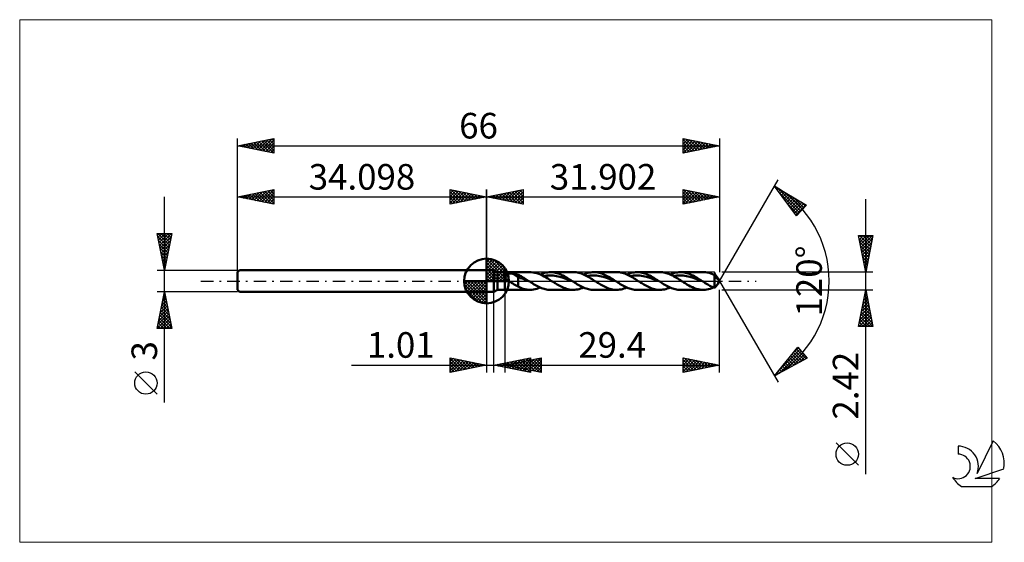
# Model space of a CAD drawing. Units: millimetres. Extents: x -64 to 71, y -36 to 36.
import ezdxf
from ezdxf.enums import TextEntityAlignment as Align

# ---------------------------------------------------------------- set-up
doc = ezdxf.new("R2010")
doc.units = ezdxf.units.MM
doc.header["$LTSCALE"] = 4.25
doc.linetypes.add('LONGDASH_DASH', pattern=[0.85, 0.4, -0.2, 0.05, -0.2])
for name, color, linetype in [('1', 4, 'CONTINUOUS'), ('2', 7, 'CONTINUOUS'), ('4', 2, 'LONGDASH_DASH'), ('CUT', 1, 'CONTINUOUS'), ('INFTOTAL', 9, 'CONTINUOUS'), ('NOCUT', 7, 'CONTINUOUS'), ('SK1', 4, 'CONTINUOUS'), ('SK2', 7, 'CONTINUOUS'), ('SK4', 2, 'LONGDASH_DASH'), ('SK6', 5, 'CONTINUOUS')]:
    doc.layers.add(name, color=color, linetype=linetype)
doc.styles.get("Standard").update_dxf_attribs({"font": 'Monospac821 BT'})

msp = doc.modelspace()

# ---------------------------------------------------------------- linework, layer by layer
at = {"color": 4, "linetype": 'Continuous'}
for p, q in [((0, 2.98), (0.08, 3.06)), ((0, 2.55), (0.47, 3.02)), ((0, 2.98), (2.98, 0)), ((0, 2.12), (0.83, 2.95)), ((0, 1.68), (1.15, 2.84)), ((0, 1.25), (1.45, 2.7)), ((0.38, 3.04), (3.04, 0.38)), ((0.93, 2.92), (2.92, 0.93)), ((0, 2.55), (2.55, 0)), ((0, 0.82), (1.72, 2.53)), ((0, 0.38), (1.96, 2.35)), ((0, 2.12), (2.12, 0)), ((0, 1.68), (1.68, 0)), ((0.05, 0), (2.19, 2.14)), ((0.48, 0), (2.39, 1.91)), ((0.92, 0), (2.57, 1.66)), ((1.35, 0), (2.73, 1.38)), ((1.82, 2.46), (2.46, 1.82)), ((-3.06, -0.08), (-2.98, 0)), ((-3.02, -0.47), (-2.55, 0)), ((-2.95, -0.83), (-2.12, 0)), ((-2.84, -1.15), (-1.68, 0)), ((-2.7, -1.45), (-1.25, 0)), ((-2.65, 0), (0, -2.65)), ((-2.53, -1.72), (-0.82, 0)), ((-2.35, -1.96), (-0.38, 0)), ((-2.21, 0), (0, -2.21)), ((-1.78, 0), (0, -1.78)), ((-1.35, 0), (0, -1.35)), ((-0.92, 0), (0, -0.92)), ((-0.48, 0), (0, -0.48)), ((-0.05, 0), (0, -0.05)), ((0, 1.25), (1.25, 0)), ((0, 0.82), (0.82, 0)), ((0, 0.38), (0.38, 0)), ((1.78, 0), (2.86, 1.08)), ((2.21, 0), (2.97, 0.75)), ((2.65, 0), (3.04, 0.39)), ((-3.06, -0.02), (-0.02, -3.06)), ((-3.02, -0.49), (-0.49, -3.02)), ((-2.86, -1.08), (-1.08, -2.86)), ((-2.14, -2.19), (0, -0.05)), ((-1.91, -2.39), (0, -0.48)), ((-1.66, -2.57), (0, -0.92)), ((-1.38, -2.73), (0, -1.35)), ((-1.08, -2.86), (0, -1.78)), ((-0.75, -2.97), (0, -2.21)), ((-0.39, -3.04), (0, -2.65))]:
    msp.add_line(p, q, dxfattribs=at)
at = {"layer": '1', "color": 4, "linetype": 'CONTINUOUS', "lineweight": 50}
for p, q in [((0, 0), (0, 3.06)), ((0, 1.5), (1, 1.5)), ((0, -1.5), (0, 1.5)), ((1.5, 1.21), (1, 1.5)), ((1, -1.5), (1, 1.5)), ((0, 0), (-3.06, 0)), ((0, 0), (3.06, 0)), ((0, -3.06), (0, 0)), ((1.5, 1.21), (2.5, 1.21)), ((1.5, -1.21), (1.5, 1.21)), ((2.34, 0.76), (2.35, 0.77)), ((2.34, 0.74), (2.34, 0.76)), ((2.34, 0.72), (2.34, 0.74)), ((2.34, 0.7), (2.34, 0.72)), ((2.34, 0.68), (2.34, 0.7)), ((2.34, 0.66), (2.34, 0.68)), ((2.35, 0.64), (2.34, 0.66)), ((2.35, 0.77), (2.36, 0.79)), ((2.35, 0.63), (2.35, 0.64)), ((2.36, 0.61), (2.35, 0.63)), ((2.36, 0.79), (2.37, 0.81)), ((2.37, 0.59), (2.36, 0.61)), ((2.37, 0.81), (2.38, 0.82)), ((2.38, 0.57), (2.37, 0.59)), ((2.38, 0.82), (2.39, 0.84)), ((2.39, 0.55), (2.38, 0.57)), ((2.39, 0.84), (2.4, 0.85)), ((2.4, 0.53), (2.39, 0.55)), ((2.4, 0.85), (2.42, 0.86)), ((2.41, 0.51), (2.4, 0.53)), ((2.43, 0.5), (2.41, 0.51)), ((2.42, 0.86), (2.43, 0.88)), ((2.43, 0.88), (2.45, 0.89)), ((2.44, 0.48), (2.43, 0.5)), ((2.46, 0.46), (2.44, 0.48)), ((2.45, 0.89), (2.47, 0.9)), ((2.47, 0.44), (2.46, 0.46)), ((2.47, 0.9), (2.48, 0.91)), ((2.49, 0.43), (2.47, 0.44)), ((2.48, 0.91), (2.5, 0.92)), ((2.5, 0.41), (2.49, 0.43)), ((2.5, 1.21), (5.95, 1.21)), ((2.5, -1.21), (2.5, 1.21)), ((2.5, 0.92), (2.54, 0.93)), ((2.57, 0.35), (2.5, 0.41)), ((2.54, 0.93), (2.58, 0.95)), ((2.64, 0.28), (2.57, 0.35)), ((2.58, 0.95), (2.63, 0.97)), ((2.63, 0.97), (2.68, 0.98)), ((2.72, 0.22), (2.64, 0.28)), ((2.68, 0.98), (2.73, 0.99)), ((2.8, 0.17), (2.72, 0.22)), ((2.73, 0.99), (2.78, 1)), ((2.78, 1), (2.84, 1.01)), ((2.88, 0.11), (2.8, 0.17)), ((2.84, 1.01), (2.9, 1.01)), ((2.96, 0.05), (2.88, 0.11)), ((2.9, 1.01), (2.97, 1.02)), ((3.05, 0), (2.96, 0.05)), ((2.97, 1.02), (3.03, 1.02)), ((3.03, 1.02), (3.1, 1.03)), ((3.23, -0.12), (3.05, 0)), ((3.1, 1.03), (3.17, 1.03)), ((3.25, 1.03), (3.17, 1.03)), ((3.32, 1.02), (3.25, 1.03)), ((3.39, 1.02), (3.32, 1.02)), ((3.46, 1.01), (3.39, 1.02)), ((3.53, 1.01), (3.46, 1.01)), ((3.6, 1), (3.53, 1.01)), ((3.67, 0.98), (3.6, 1)), ((4.33, 0.57), (3.67, 0.98)), ((3.76, 0.97), (3.67, 0.98)), ((3.86, 0.95), (3.76, 0.97)), ((3.95, 0.93), (3.86, 0.95)), ((4.05, 0.91), (3.95, 0.93)), ((4.14, 0.89), (4.05, 0.91)), ((4.24, 0.86), (4.14, 0.89)), ((4.33, 0.84), (4.24, 0.86)), ((4.47, 0.78), (4.33, 0.84)), ((4.33, -0.77), (4.33, 0.84)), ((4.6, 0.4), (4.33, 0.57)), ((4.6, 0.71), (4.47, 0.78)), ((4.73, 0.64), (4.6, 0.71)), ((4.86, 0.33), (4.6, 0.4)), ((4.86, 0.57), (4.73, 0.64)), ((4.99, 0.49), (4.86, 0.57)), ((5.13, 0.24), (4.86, 0.33)), ((5.12, 0.42), (4.99, 0.49)), ((5.26, 0.33), (5.12, 0.42)), ((5.39, 0.13), (5.13, 0.24)), ((5.39, 0.25), (5.26, 0.33)), ((5.52, 0.17), (5.39, 0.25)), ((5.65, 0.02), (5.39, 0.13)), ((5.65, 0.08), (5.52, 0.17)), ((5.79, 0), (5.65, 0.08)), ((5.92, -0.09), (5.65, 0.02)), ((5.81, -0.01), (5.79, 0)), ((6.13, 1.2), (5.87, 1.21)), ((6.38, 1.18), (6.13, 1.2)), ((6.63, 1.13), (6.38, 1.18)), ((6.89, 1.06), (6.63, 1.13)), ((7.14, 0.98), (6.89, 1.06)), ((7.39, 0.87), (7.14, 0.98)), ((7.35, 0.89), (7.55, 0.97)), ((7.65, 0.75), (7.39, 0.87)), ((7.55, 0.97), (7.75, 1.04)), ((7.9, 0.62), (7.65, 0.75)), ((7.75, 1.04), (7.95, 1.1)), ((7.78, 0.68), (8.24, 0.74)), ((8.15, 0.47), (7.9, 0.62)), ((7.95, 1.1), (8.15, 1.15)), ((8.15, 1.15), (8.35, 1.18)), ((8.41, 0.32), (8.15, 0.47)), ((8.24, 0.74), (8.69, 0.76)), ((8.35, 1.18), (8.55, 1.2)), ((8.66, 0.16), (8.41, 0.32)), ((8.55, 1.2), (8.75, 1.21)), ((8.91, 0), (8.66, 0.16)), ((9.14, 0.74), (8.69, 0.76)), ((8.93, 1.2), (8.75, 1.21)), ((8.75, 1.21), (11.88, 1.21)), ((9.03, -0.08), (8.91, 0)), ((9.1, 1.19), (8.93, 1.2)), ((9.27, 1.16), (9.1, 1.19)), ((9.59, 0.67), (9.14, 0.74)), ((9.45, 1.13), (9.27, 1.16)), ((9.62, 1.08), (9.45, 1.13)), ((10.04, 0.57), (9.59, 0.67)), ((9.8, 1.03), (9.62, 1.08)), ((9.97, 0.97), (9.8, 1.03)), ((10.15, 0.89), (9.97, 0.97)), ((10.5, 0.43), (10.04, 0.57)), ((10.32, 0.82), (10.15, 0.89)), ((10.49, 0.73), (10.32, 0.82)), ((10.67, 0.64), (10.49, 0.73)), ((10.95, 0.27), (10.5, 0.43)), ((10.84, 0.54), (10.67, 0.64)), ((11.02, 0.44), (10.84, 0.54)), ((11.4, 0.1), (10.95, 0.27)), ((11.19, 0.33), (11.02, 0.44)), ((11.37, 0.22), (11.19, 0.33)), ((11.54, 0.11), (11.37, 0.22)), ((11.85, -0.09), (11.4, 0.1)), ((11.72, 0), (11.54, 0.11)), ((11.74, -0.01), (11.72, 0)), ((12.06, 1.2), (11.88, 1.21)), ((12.25, 1.19), (12.06, 1.2)), ((12.43, 1.16), (12.25, 1.19)), ((12.62, 1.12), (12.43, 1.16)), ((12.8, 1.07), (12.62, 1.12)), ((12.99, 1.01), (12.8, 1.07)), ((13.17, 0.94), (12.99, 1.01)), ((13.36, 0.86), (13.17, 0.94)), ((13.28, 0.89), (13.48, 0.97)), ((13.54, 0.77), (13.36, 0.86)), ((13.48, 0.97), (13.68, 1.04)), ((13.73, 0.67), (13.54, 0.77)), ((13.68, 1.04), (13.88, 1.1)), ((13.72, 0.68), (14.17, 0.74)), ((13.91, 0.57), (13.73, 0.67)), ((13.88, 1.1), (14.08, 1.15)), ((14.1, 0.46), (13.91, 0.57)), ((14.08, 1.15), (14.28, 1.18)), ((14.28, 0.35), (14.1, 0.46)), ((14.17, 0.74), (14.62, 0.76)), ((14.28, 1.18), (14.48, 1.2)), ((14.47, 0.24), (14.28, 0.35)), ((14.66, 0.12), (14.47, 0.24)), ((14.48, 1.2), (14.68, 1.21)), ((15.07, 0.74), (14.62, 0.76)), ((14.84, 0), (14.66, 0.12)), ((14.87, 1.2), (14.68, 1.21)), ((14.68, 1.21), (17.81, 1.21)), ((14.96, -0.08), (14.84, 0)), ((15.05, 1.19), (14.87, 1.2)), ((15.24, 1.16), (15.05, 1.19)), ((15.52, 0.67), (15.07, 0.74)), ((15.42, 1.12), (15.24, 1.16)), ((15.61, 1.07), (15.42, 1.12)), ((15.97, 0.57), (15.52, 0.67)), ((15.79, 1.01), (15.61, 1.07)), ((15.98, 0.94), (15.79, 1.01)), ((16.43, 0.43), (15.97, 0.57)), ((16.16, 0.86), (15.98, 0.94)), ((16.35, 0.77), (16.16, 0.86)), ((16.53, 0.67), (16.35, 0.77)), ((16.88, 0.27), (16.43, 0.43)), ((16.72, 0.57), (16.53, 0.67)), ((16.9, 0.46), (16.72, 0.57)), ((17.33, 0.1), (16.88, 0.27)), ((17.09, 0.35), (16.9, 0.46)), ((17.28, 0.24), (17.09, 0.35)), ((17.46, 0.12), (17.28, 0.24)), ((17.78, -0.09), (17.33, 0.1)), ((17.65, 0), (17.46, 0.12)), ((17.67, -0.01), (17.65, 0)), ((17.99, 1.2), (17.81, 1.21)), ((18.18, 1.19), (17.99, 1.2)), ((18.36, 1.16), (18.18, 1.19)), ((18.55, 1.12), (18.36, 1.16)), ((18.73, 1.07), (18.55, 1.12)), ((18.92, 1.01), (18.73, 1.07)), ((19.1, 0.94), (18.92, 1.01)), ((19.29, 0.86), (19.1, 0.94)), ((19.21, 0.89), (19.41, 0.97)), ((19.47, 0.77), (19.29, 0.86)), ((19.41, 0.97), (19.61, 1.04)), ((19.66, 0.67), (19.47, 0.77)), ((19.61, 1.04), (19.81, 1.1)), ((19.65, 0.68), (20.1, 0.74)), ((19.84, 0.57), (19.66, 0.67)), ((19.81, 1.1), (20.01, 1.15)), ((20.03, 0.46), (19.84, 0.57)), ((20.01, 1.15), (20.21, 1.18)), ((20.22, 0.35), (20.03, 0.46)), ((20.1, 0.74), (20.55, 0.76)), ((20.21, 1.18), (20.41, 1.2)), ((20.4, 0.24), (20.22, 0.35)), ((20.59, 0.12), (20.4, 0.24)), ((20.41, 1.2), (20.61, 1.21)), ((21, 0.74), (20.55, 0.76)), ((20.77, 0), (20.59, 0.12)), ((20.79, 1.2), (20.61, 1.21)), ((20.61, 1.21), (23.74, 1.21)), ((20.9, -0.08), (20.77, 0)), ((20.96, 1.19), (20.79, 1.2)), ((21.13, 1.16), (20.96, 1.19)), ((21.45, 0.67), (21, 0.74)), ((21.31, 1.13), (21.13, 1.16)), ((21.48, 1.08), (21.31, 1.13)), ((21.9, 0.57), (21.45, 0.67)), ((21.66, 1.03), (21.48, 1.08)), ((21.83, 0.97), (21.66, 1.03)), ((22.01, 0.89), (21.83, 0.97)), ((22.36, 0.43), (21.9, 0.57)), ((22.18, 0.81), (22.01, 0.89)), ((22.36, 0.73), (22.18, 0.81)), ((22.53, 0.64), (22.36, 0.73)), ((22.81, 0.27), (22.36, 0.43)), ((22.7, 0.54), (22.53, 0.64)), ((22.88, 0.44), (22.7, 0.54)), ((23.26, 0.1), (22.81, 0.27)), ((23.05, 0.33), (22.88, 0.44)), ((23.23, 0.22), (23.05, 0.33)), ((23.4, 0.11), (23.23, 0.22)), ((23.71, -0.09), (23.26, 0.1)), ((23.58, 0), (23.4, 0.11)), ((23.6, -0.01), (23.58, 0)), ((23.91, 1.2), (23.74, 1.21)), ((24.09, 1.19), (23.91, 1.2)), ((24.26, 1.16), (24.09, 1.19)), ((24.44, 1.13), (24.26, 1.16)), ((24.61, 1.08), (24.44, 1.13)), ((24.79, 1.03), (24.61, 1.08)), ((24.96, 0.96), (24.79, 1.03)), ((25.14, 0.89), (24.96, 0.96)), ((25.14, 0.89), (25.34, 0.97)), ((25.31, 0.81), (25.14, 0.89)), ((25.49, 0.73), (25.31, 0.81)), ((25.34, 0.97), (25.54, 1.04)), ((25.66, 0.63), (25.49, 0.73)), ((25.54, 1.04), (25.74, 1.1)), ((25.58, 0.68), (26.03, 0.74)), ((25.84, 0.53), (25.66, 0.63)), ((25.74, 1.1), (25.94, 1.15)), ((26.01, 0.43), (25.84, 0.53)), ((25.94, 1.15), (26.14, 1.18)), ((26.18, 0.33), (26.01, 0.43)), ((26.03, 0.74), (26.48, 0.76)), ((26.14, 1.18), (26.34, 1.2)), ((26.36, 0.22), (26.18, 0.33)), ((26.34, 1.2), (26.54, 1.21)), ((26.53, 0.11), (26.36, 0.22)), ((26.93, 0.74), (26.48, 0.76)), ((26.7, 0), (26.53, 0.11)), ((26.72, 1.2), (26.54, 1.21)), ((26.54, 1.21), (29.67, 1.21)), ((26.83, -0.08), (26.7, 0)), ((26.89, 1.19), (26.72, 1.2)), ((27.06, 1.16), (26.89, 1.19)), ((27.38, 0.67), (26.93, 0.74)), ((27.24, 1.13), (27.06, 1.16)), ((27.41, 1.08), (27.24, 1.13)), ((27.83, 0.57), (27.38, 0.67)), ((27.59, 1.03), (27.41, 1.08)), ((27.76, 0.97), (27.59, 1.03)), ((27.94, 0.89), (27.76, 0.97)), ((28.29, 0.43), (27.83, 0.57)), ((28.11, 0.82), (27.94, 0.89)), ((28.29, 0.73), (28.11, 0.82)), ((28.46, 0.64), (28.29, 0.73)), ((28.74, 0.27), (28.29, 0.43)), ((28.63, 0.54), (28.46, 0.64)), ((28.81, 0.44), (28.63, 0.54)), ((29.19, 0.1), (28.74, 0.27)), ((28.98, 0.33), (28.81, 0.44)), ((29.16, 0.22), (28.98, 0.33)), ((29.33, 0.11), (29.16, 0.22)), ((29.64, -0.09), (29.19, 0.1)), ((29.51, 0), (29.33, 0.11)), ((29.53, -0.01), (29.51, 0)), ((29.96, 1.2), (29.71, 1.21)), ((30.21, 1.16), (29.96, 1.2)), ((30.46, 1.11), (30.21, 1.16)), ((30.7, 1.03), (30.46, 1.11)), ((30.95, 0.94), (30.7, 1.03)), ((31.2, 0.83), (30.95, 0.94)), ((31.07, 0.89), (31.09, 0.9)), ((31.09, 0.9), (31.11, 0.91)), ((31.11, 0.91), (31.14, 0.92)), ((31.14, 0.92), (31.16, 0.93)), ((31.16, 0.93), (31.18, 0.94)), ((31.18, 0.94), (31.2, 0.95)), ((31.24, 0.91), (31.2, 0.95)), ((31.22, 0.79), (31.2, 0.83)), ((31.2, -0.95), (31.2, 0.83)), ((31.25, 0.74), (31.22, 0.79)), ((31.28, 0.88), (31.24, 0.91)), ((31.27, 0.7), (31.25, 0.74)), ((31.29, 0.66), (31.27, 0.7)), ((31.31, 0.84), (31.28, 0.88)), ((31.31, 0.62), (31.29, 0.66)), ((31.3, 0.64), (31.33, 0.64)), ((31.35, 0.8), (31.31, 0.84)), ((31.34, 0.58), (31.31, 0.62)), ((31.33, 0.64), (31.35, 0.65)), ((31.36, 0.54), (31.34, 0.58)), ((31.39, 0.76), (31.35, 0.8)), ((31.35, 0.65), (31.38, 0.66)), ((31.38, 0.5), (31.36, 0.54)), ((31.38, 0.66), (31.41, 0.66)), ((31.41, 0.47), (31.38, 0.5)), ((31.42, 0.72), (31.39, 0.76)), ((31.41, 0.66), (31.43, 0.67)), ((31.43, 0.44), (31.41, 0.47)), ((31.46, 0.67), (31.42, 0.72)), ((31.43, 0.67), (31.46, 0.67)), ((31.46, 0.41), (31.43, 0.44)), ((31.5, 0.62), (31.46, 0.67)), ((31.48, 0.38), (31.46, 0.41)), ((31.5, 0.36), (31.48, 0.38)), ((31.54, 0.58), (31.5, 0.62)), ((31.53, 0.34), (31.5, 0.36)), ((31.55, 0.32), (31.53, 0.34)), ((31.57, 0.54), (31.54, 0.58)), ((31.58, 0.31), (31.55, 0.32)), ((31.6, 0.5), (31.57, 0.54)), ((31.6, 0.3), (31.58, 0.31)), ((31.63, 0.46), (31.6, 0.5)), ((31.62, 0.3), (31.6, 0.3)), ((31.64, 0.29), (31.62, 0.3)), ((31.65, 0.43), (31.63, 0.46)), ((31.64, 0.29), (31.65, 0.29)), ((31.67, 0.4), (31.65, 0.43)), ((31.65, 0.29), (31.67, 0.3)), ((31.68, 0.38), (31.67, 0.4)), ((31.9, 0), (31.67, 0.4)), ((31.67, 0.3), (31.68, 0.31)), ((31.67, -0.4), (31.9, 0)), ((31.69, 0.37), (31.68, 0.38)), ((31.68, 0.31), (31.69, 0.32)), ((31.69, 0.35), (31.69, 0.37)), ((31.69, 0.34), (31.69, 0.35)), ((31.69, 0.33), (31.69, 0.34)), ((31.69, 0.32), (31.69, 0.33)), ((1, -1.5), (1.5, -1.21)), ((1.5, -1.21), (2.5, -1.21)), ((5.95, -1.21), (2.5, -1.21)), ((3.42, -0.24), (3.23, -0.12)), ((3.61, -0.35), (3.42, -0.24)), ((3.79, -0.47), (3.61, -0.35)), ((3.97, -0.58), (3.79, -0.47)), ((4.15, -0.68), (3.97, -0.58)), ((4.33, -0.77), (4.15, -0.68)), ((4.8, -1), (4.33, -0.77)), ((5.03, -1.07), (4.8, -1)), ((5.26, -1.13), (5.03, -1.07)), ((5.5, -1.18), (5.26, -1.13)), ((5.74, -1.2), (5.5, -1.18)), ((5.98, -1.21), (5.74, -1.2)), ((5.83, -0.03), (5.81, -0.01)), ((5.85, -0.04), (5.83, -0.03)), ((5.87, -0.06), (5.85, -0.04)), ((5.9, -0.07), (5.87, -0.06)), ((5.92, -0.09), (5.9, -0.07)), ((6.1, -0.2), (5.92, -0.09)), ((5.98, -1.21), (6.21, -1.2)), ((6.27, -0.31), (6.1, -0.2)), ((6.21, -1.2), (6.44, -1.17)), ((6.45, -0.42), (6.27, -0.31)), ((6.44, -1.17), (6.66, -1.12)), ((6.63, -0.52), (6.45, -0.42)), ((6.8, -0.62), (6.63, -0.52)), ((6.66, -1.12), (6.89, -1.06)), ((6.98, -0.72), (6.8, -0.62)), ((6.89, -1.06), (7.12, -0.98)), ((7.16, -0.8), (6.98, -0.72)), ((7.12, -0.98), (7.35, -0.89)), ((7.34, -0.89), (7.16, -0.8)), ((7.51, -0.96), (7.34, -0.89)), ((7.69, -1.02), (7.51, -0.96)), ((7.87, -1.08), (7.69, -1.02)), ((8.04, -1.13), (7.87, -1.08)), ((8.22, -1.16), (8.04, -1.13)), ((8.4, -1.19), (8.22, -1.16)), ((8.57, -1.2), (8.4, -1.19)), ((8.75, -1.21), (8.57, -1.2)), ((11.88, -1.21), (8.75, -1.21)), ((9.16, -0.16), (9.03, -0.08)), ((9.28, -0.23), (9.16, -0.16)), ((9.4, -0.31), (9.28, -0.23)), ((9.53, -0.39), (9.4, -0.31)), ((9.65, -0.46), (9.53, -0.39)), ((9.83, -0.57), (9.65, -0.46)), ((10.02, -0.67), (9.83, -0.57)), ((10.2, -0.77), (10.02, -0.67)), ((10.39, -0.85), (10.2, -0.77)), ((10.58, -0.93), (10.39, -0.85)), ((10.76, -1), (10.58, -0.93)), ((10.94, -1.07), (10.76, -1)), ((11.13, -1.12), (10.94, -1.07)), ((11.32, -1.16), (11.13, -1.12)), ((11.5, -1.19), (11.32, -1.16)), ((11.69, -1.2), (11.5, -1.19)), ((11.88, -1.21), (11.69, -1.2)), ((11.76, -0.03), (11.74, -0.01)), ((11.78, -0.04), (11.76, -0.03)), ((11.81, -0.06), (11.78, -0.04)), ((11.83, -0.07), (11.81, -0.06)), ((11.85, -0.09), (11.83, -0.07)), ((12.03, -0.2), (11.85, -0.09)), ((11.88, -1.21), (12.08, -1.2)), ((12.21, -0.31), (12.03, -0.2)), ((12.08, -1.2), (12.28, -1.18)), ((12.38, -0.42), (12.21, -0.31)), ((12.28, -1.18), (12.48, -1.15)), ((12.56, -0.52), (12.38, -0.42)), ((12.48, -1.15), (12.68, -1.1)), ((12.74, -0.62), (12.56, -0.52)), ((12.68, -1.1), (12.88, -1.04)), ((12.91, -0.72), (12.74, -0.62)), ((12.88, -1.04), (13.08, -0.97)), ((13.09, -0.8), (12.91, -0.72)), ((13.08, -0.97), (13.28, -0.89)), ((13.27, -0.89), (13.09, -0.8)), ((13.44, -0.96), (13.27, -0.89)), ((13.62, -1.02), (13.44, -0.96)), ((13.8, -1.08), (13.62, -1.02)), ((13.97, -1.13), (13.8, -1.08)), ((14.15, -1.16), (13.97, -1.13)), ((14.33, -1.19), (14.15, -1.16)), ((14.5, -1.2), (14.33, -1.19)), ((14.68, -1.21), (14.5, -1.2)), ((17.81, -1.21), (14.68, -1.21)), ((15.09, -0.16), (14.96, -0.08)), ((15.21, -0.24), (15.09, -0.16)), ((15.33, -0.31), (15.21, -0.24)), ((15.46, -0.39), (15.33, -0.31)), ((15.58, -0.46), (15.46, -0.39)), ((15.77, -0.57), (15.58, -0.46)), ((15.95, -0.67), (15.77, -0.57)), ((16.14, -0.77), (15.95, -0.67)), ((16.32, -0.85), (16.14, -0.77)), ((16.51, -0.93), (16.32, -0.85)), ((16.69, -1.01), (16.51, -0.93)), ((16.88, -1.07), (16.69, -1.01)), ((17.07, -1.12), (16.88, -1.07)), ((17.25, -1.16), (17.07, -1.12)), ((17.44, -1.19), (17.25, -1.16)), ((17.62, -1.2), (17.44, -1.19)), ((17.81, -1.21), (17.62, -1.2)), ((17.69, -0.03), (17.67, -0.01)), ((17.71, -0.04), (17.69, -0.03)), ((17.74, -0.06), (17.71, -0.04)), ((17.76, -0.07), (17.74, -0.06)), ((17.78, -0.09), (17.76, -0.07)), ((17.96, -0.2), (17.78, -0.09)), ((17.81, -1.21), (18.01, -1.2)), ((18.14, -0.31), (17.96, -0.2)), ((18.01, -1.2), (18.21, -1.18)), ((18.31, -0.42), (18.14, -0.31)), ((18.21, -1.18), (18.41, -1.15)), ((18.49, -0.52), (18.31, -0.42)), ((18.41, -1.15), (18.61, -1.1)), ((18.67, -0.62), (18.49, -0.52)), ((18.61, -1.1), (18.81, -1.04)), ((18.84, -0.72), (18.67, -0.62)), ((18.81, -1.04), (19.01, -0.97)), ((19.02, -0.8), (18.84, -0.72)), ((19.01, -0.97), (19.21, -0.89)), ((19.2, -0.89), (19.02, -0.8)), ((19.37, -0.96), (19.2, -0.89)), ((19.55, -1.02), (19.37, -0.96)), ((19.73, -1.08), (19.55, -1.02)), ((19.9, -1.13), (19.73, -1.08)), ((20.08, -1.16), (19.9, -1.13)), ((20.26, -1.19), (20.08, -1.16)), ((20.43, -1.2), (20.26, -1.19)), ((20.61, -1.21), (20.43, -1.2)), ((23.74, -1.21), (20.61, -1.21)), ((21.02, -0.16), (20.9, -0.08)), ((21.14, -0.24), (21.02, -0.16)), ((21.26, -0.31), (21.14, -0.24)), ((21.39, -0.39), (21.26, -0.31)), ((21.51, -0.46), (21.39, -0.39)), ((21.7, -0.57), (21.51, -0.46)), ((21.88, -0.67), (21.7, -0.57)), ((22.07, -0.77), (21.88, -0.67)), ((22.25, -0.85), (22.07, -0.77)), ((22.44, -0.93), (22.25, -0.85)), ((22.62, -1.01), (22.44, -0.93)), ((22.81, -1.07), (22.62, -1.01)), ((22.99, -1.12), (22.81, -1.07)), ((23.18, -1.16), (22.99, -1.12)), ((23.36, -1.19), (23.18, -1.16)), ((23.55, -1.2), (23.36, -1.19)), ((23.74, -1.21), (23.55, -1.2)), ((23.62, -0.03), (23.6, -0.01)), ((23.64, -0.04), (23.62, -0.03)), ((23.67, -0.06), (23.64, -0.04)), ((23.69, -0.07), (23.67, -0.06)), ((23.71, -0.09), (23.69, -0.07)), ((23.89, -0.2), (23.71, -0.09)), ((23.74, -1.21), (23.94, -1.2)), ((24.06, -0.31), (23.89, -0.2)), ((23.94, -1.2), (24.14, -1.18)), ((24.24, -0.42), (24.06, -0.31)), ((24.14, -1.18), (24.34, -1.15)), ((24.42, -0.52), (24.24, -0.42)), ((24.34, -1.15), (24.54, -1.1)), ((24.6, -0.62), (24.42, -0.52)), ((24.54, -1.1), (24.74, -1.04)), ((24.77, -0.72), (24.6, -0.62)), ((24.74, -1.04), (24.94, -0.97)), ((24.95, -0.8), (24.77, -0.72)), ((24.94, -0.97), (25.14, -0.89)), ((25.13, -0.89), (24.95, -0.8)), ((25.3, -0.96), (25.13, -0.89)), ((25.48, -1.02), (25.3, -0.96)), ((25.66, -1.08), (25.48, -1.02)), ((25.83, -1.13), (25.66, -1.08)), ((26.01, -1.16), (25.83, -1.13)), ((26.19, -1.19), (26.01, -1.16)), ((26.37, -1.2), (26.19, -1.19)), ((26.54, -1.21), (26.37, -1.2)), ((29.67, -1.21), (26.54, -1.21)), ((26.95, -0.16), (26.83, -0.08)), ((27.07, -0.24), (26.95, -0.16)), ((27.19, -0.31), (27.07, -0.24)), ((27.32, -0.39), (27.19, -0.31)), ((27.44, -0.46), (27.32, -0.39)), ((27.69, -0.61), (27.44, -0.46)), ((27.94, -0.74), (27.69, -0.61)), ((28.19, -0.86), (27.94, -0.74)), ((28.44, -0.97), (28.19, -0.86)), ((28.7, -1.05), (28.44, -0.97)), ((28.95, -1.12), (28.7, -1.05)), ((29.2, -1.17), (28.95, -1.12)), ((29.46, -1.2), (29.2, -1.17)), ((29.71, -1.21), (29.46, -1.2)), ((29.55, -0.03), (29.53, -0.01)), ((29.57, -0.04), (29.55, -0.03)), ((29.6, -0.06), (29.57, -0.04)), ((29.62, -0.07), (29.6, -0.06)), ((29.64, -0.09), (29.62, -0.07)), ((29.8, -0.18), (29.64, -0.09)), ((29.71, -1.21), (29.93, -1.2)), ((29.95, -0.28), (29.8, -0.18)), ((29.93, -1.2), (30.16, -1.17)), ((30.11, -0.38), (29.95, -0.28)), ((30.27, -0.47), (30.11, -0.38)), ((30.16, -1.17), (30.39, -1.12)), ((30.42, -0.56), (30.27, -0.47)), ((30.39, -1.12), (30.62, -1.06)), ((30.58, -0.65), (30.42, -0.56)), ((30.73, -0.73), (30.58, -0.65)), ((30.62, -1.06), (30.84, -0.98)), ((30.89, -0.81), (30.73, -0.73)), ((30.84, -0.98), (31.07, -0.89)), ((31.05, -0.88), (30.89, -0.81)), ((31.2, -0.95), (31.05, -0.88)), ((31.2, -0.95), (31.24, -0.91)), ((31.24, -0.91), (31.28, -0.88)), ((31.28, -0.88), (31.31, -0.84)), ((31.31, -0.84), (31.35, -0.8)), ((31.35, -0.8), (31.39, -0.76)), ((31.39, -0.76), (31.42, -0.72)), ((31.42, -0.72), (31.46, -0.67)), ((31.46, -0.67), (31.5, -0.62)), ((31.5, -0.62), (31.54, -0.58)), ((31.54, -0.58), (31.57, -0.54)), ((31.57, -0.54), (31.6, -0.5)), ((31.6, -0.5), (31.63, -0.46)), ((31.63, -0.46), (31.65, -0.43)), ((31.65, -0.43), (31.67, -0.4)), ((0, -1.5), (1, -1.5))]:
    msp.add_line(p, q, dxfattribs=at)
for start, end in [(90, 180), (0, 90), (180, 270), (270, 0)]:
    msp.add_arc((0, 0), 3.06, start, end, dxfattribs=at)
at = {"layer": '2', "color": 7, "linetype": 'CONTINUOUS', "lineweight": 25}
for p, q in [((31.9, 0), (39.9, 13.86)), ((0, 0), (0, 12.5)), ((0, 11.5), (5, 12.5)), ((2.16, 11.07), (3.24, 12.15)), ((2.51, 11), (3.77, 12.25)), ((2.87, 10.93), (4.3, 12.36)), ((3.22, 10.86), (4.83, 12.47)), ((3.5, 12.2), (5, 10.7)), ((3.57, 10.79), (5, 12.21)), ((3.85, 12.27), (5, 11.12)), ((4.21, 12.34), (5, 11.55)), ((4.56, 12.41), (5, 11.97)), ((4.91, 12.48), (5, 12.39)), ((5, 12.5), (5, 10.5)), ((26.9, 10.5), (26.9, 12.5)), ((26.9, 12.5), (31.9, 11.5)), ((26.9, 12.42), (26.97, 12.49)), ((26.9, 11.99), (27.32, 12.42)), ((26.9, 11.57), (27.68, 12.35)), ((26.9, 11.15), (28.03, 12.27)), ((26.9, 10.72), (28.38, 12.2)), ((26.97, 12.49), (28.61, 10.84)), ((27.15, 10.55), (28.74, 12.13)), ((27.5, 12.38), (28.97, 10.91)), ((28.03, 12.27), (29.32, 10.98)), ((28.56, 12.17), (29.67, 11.05)), ((31.9, 12.5), (31.9, 1.21)), ((39.4, 12.99), (43.79, 10.39)), ((42.45, 8.9), (39.4, 12.99)), ((39.44, 12.94), (39.46, 12.96)), ((39.62, 12.7), (39.72, 12.8)), ((39.8, 12.45), (39.99, 12.64)), ((39.93, 12.67), (43.04, 9.56)), ((39.98, 12.21), (40.26, 12.48)), ((40.01, 12.17), (42.84, 9.34)), ((40.16, 11.97), (40.52, 12.33)), ((40.35, 11.72), (40.79, 12.17)), ((0, 11.5), (31.9, 11.5)), ((5, 10.5), (0, 11.5)), ((0.04, 11.49), (0.06, 11.51)), ((0.32, 11.56), (0.47, 11.41)), ((0.39, 11.42), (0.59, 11.62)), ((0.67, 11.63), (1, 11.3)), ((0.74, 11.35), (1.12, 11.72)), ((1.02, 11.7), (1.53, 11.19)), ((1.1, 11.28), (1.65, 11.83)), ((1.38, 11.78), (2.07, 11.09)), ((1.45, 11.21), (2.18, 11.94)), ((1.73, 11.85), (2.6, 10.98)), ((1.81, 11.14), (2.71, 12.04)), ((2.08, 11.92), (3.13, 10.87)), ((2.44, 11.99), (3.66, 10.77)), ((2.79, 12.06), (4.19, 10.66)), ((3.14, 12.13), (4.72, 10.56)), ((3.93, 10.71), (5, 11.79)), ((4.28, 10.64), (5, 11.36)), ((4.63, 10.57), (5, 10.94)), ((26.9, 12.13), (28.26, 10.77)), ((26.9, 11.71), (27.91, 10.7)), ((31.9, 11.5), (26.9, 10.5)), ((26.9, 11.28), (27.55, 10.63)), ((26.9, 10.86), (27.2, 10.56)), ((27.69, 10.66), (29.09, 12.06)), ((28.22, 10.76), (29.44, 11.99)), ((28.75, 10.87), (29.8, 11.92)), ((29.09, 12.06), (30.03, 11.13)), ((29.28, 10.97), (30.15, 11.85)), ((29.62, 11.96), (30.38, 11.2)), ((29.81, 11.08), (30.5, 11.78)), ((30.15, 11.85), (30.74, 11.27)), ((30.34, 11.19), (30.86, 11.71)), ((30.68, 11.74), (31.09, 11.34)), ((30.87, 11.29), (31.21, 11.64)), ((31.21, 11.64), (31.44, 11.41)), ((31.4, 11.4), (31.57, 11.57)), ((31.74, 11.53), (31.8, 11.48)), ((40.53, 11.48), (41.06, 12.01)), ((40.71, 11.24), (41.32, 11.85)), ((40.89, 10.99), (41.59, 11.69)), ((40.98, 12.05), (43.25, 9.79)), ((41.07, 10.75), (41.85, 11.54)), ((41.25, 10.51), (42.12, 11.38)), ((41.43, 10.27), (42.39, 11.22)), ((41.61, 10.02), (42.65, 11.06)), ((41.79, 9.78), (42.92, 10.9)), ((42.02, 11.44), (43.45, 10.01)), ((43.07, 10.82), (43.65, 10.23)), ((51.9, -26.42), (51.9, 11.21)), ((4.99, 10.5), (5, 10.52)), ((41.25, 10.51), (42.64, 9.12)), ((41.98, 9.54), (43.18, 10.75)), ((42.16, 9.29), (43.45, 10.59)), ((42.34, 9.05), (43.72, 10.43)), ((43.79, 10.39), (42.45, 8.9)), ((51.9, 1.21), (50.9, 6.21)), ((50.9, 6.21), (52.9, 6.21)), ((50.94, 6), (51.15, 6.21)), ((50.97, 5.88), (52.53, 4.33)), ((51.01, 5.65), (51.57, 6.21)), ((51.07, 6.21), (52.6, 4.68)), ((51.08, 5.3), (52, 6.21)), ((51.16, 4.94), (52.42, 6.21)), ((51.23, 4.59), (52.85, 6.21)), ((51.3, 4.24), (52.81, 5.75)), ((51.49, 6.21), (52.67, 5.03)), ((52.9, 6.21), (51.9, 1.21)), ((51.91, 6.21), (52.74, 5.39)), ((52.34, 6.21), (52.81, 5.74)), ((52.76, 6.21), (52.88, 6.09)), ((51.07, 5.35), (52.45, 3.97)), ((51.18, 4.82), (52.38, 3.62)), ((51.29, 4.29), (52.31, 3.27)), ((51.37, 3.88), (52.7, 5.22)), ((51.44, 3.53), (52.6, 4.69)), ((51.51, 3.17), (52.49, 4.16)), ((51.39, 3.76), (52.24, 2.91)), ((51.5, 3.23), (52.17, 2.56)), ((51.58, 2.82), (52.39, 3.63)), ((51.6, 2.7), (52.1, 2.2)), ((51.65, 2.47), (52.28, 3.1)), ((51.71, 2.17), (52.03, 1.85)), ((51.72, 2.11), (52.17, 2.57)), ((51.79, 1.76), (52.07, 2.04)), ((51.82, 1.64), (51.96, 1.5)), ((51.86, 1.41), (51.96, 1.51)), ((31.9, 0), (39.9, -13.86)), ((52.9, 1.21), (32.2, 1.21)), ((2.5, -1.21), (2.5, -12.5)), ((31.9, -12.5), (31.9, -1.21)), ((32.2, -1.21), (52.9, -1.21)), ((50.9, -6.21), (51.9, -1.21)), ((51.9, -1.21), (52.9, -6.21)), ((0, -1.5), (0, -12.5)), ((1.01, -12.5), (1.01, -1.5)), ((51.51, -3.18), (52.16, -2.52)), ((51.61, -2.65), (52.09, -2.17)), ((51.66, -2.44), (52.27, -3.06)), ((51.72, -2.12), (52.02, -1.82)), ((51.73, -2.09), (52.17, -2.53)), ((51.8, -1.73), (52.06, -2)), ((51.83, -1.59), (51.95, -1.46)), ((51.87, -1.38), (51.95, -1.47)), ((51.08, -5.3), (52.45, -3.94)), ((51.19, -4.77), (52.38, -3.58)), ((51.3, -4.24), (52.31, -3.23)), ((51.37, -3.86), (52.7, -5.18)), ((51.4, -3.71), (52.24, -2.88)), ((51.44, -3.5), (52.59, -4.65)), ((51.51, -3.15), (52.48, -4.12)), ((51.59, -2.79), (52.38, -3.59)), ((50.98, -5.83), (52.52, -4.29)), ((51.02, -6.21), (52.59, -4.65)), ((51.09, -5.27), (52.03, -6.21)), ((51.16, -4.92), (52.45, -6.21)), ((51.23, -4.56), (52.88, -6.21)), ((51.3, -4.21), (52.8, -5.71)), ((51.45, -6.21), (52.66, -5)), ((51.87, -6.21), (52.73, -5.35)), ((52.9, -6.21), (50.9, -6.21)), ((50.95, -5.98), (51.18, -6.21)), ((51.02, -5.62), (51.61, -6.21)), ((52.3, -6.21), (52.8, -5.71)), ((52.72, -6.21), (52.87, -6.06)), ((39.4, -12.99), (42.62, -9.03)), ((39.97, -12.29), (42.89, -9.37)), ((41.81, -10.03), (42.7, -9.14)), ((42.4, -9.3), (43.75, -10.65)), ((42.59, -9.07), (42.94, -9.42)), ((42.62, -9.03), (43.89, -10.57)), ((-5, -12.5), (-5, -10.5)), ((-5, -10.5), (0, -11.5)), ((-5, -10.59), (-4.93, -10.51)), ((-5, -11.01), (-4.57, -10.59)), ((-5, -10.59), (-3.41, -12.18)), ((-5, -11.44), (-4.22, -10.66)), ((-5, -11.86), (-3.87, -10.73)), ((-4.58, -10.58), (-3.05, -12.11)), ((-4.05, -10.69), (-2.7, -12.04)), ((1.01, -11.5), (6.01, -10.5)), ((2.5, -11.5), (7.5, -10.5)), ((3.49, -12), (4.73, -10.76)), ((3.84, -12.07), (5.26, -10.65)), ((4.2, -12.14), (5.79, -10.54)), ((4.55, -12.21), (6.01, -10.75)), ((4.66, -10.77), (6.01, -12.12)), ((5.01, -10.7), (6.01, -11.7)), ((5.17, -12.03), (6.5, -10.7)), ((5.36, -10.63), (6.01, -11.28)), ((5.52, -12.1), (7.03, -10.59)), ((5.72, -10.56), (6.01, -10.85)), ((5.87, -12.17), (7.5, -10.54)), ((6.01, -10.5), (6.01, -12.5)), ((6.33, -10.73), (7.5, -11.9)), ((6.68, -10.66), (7.5, -11.48)), ((7.04, -10.59), (7.5, -11.06)), ((7.39, -10.52), (7.5, -10.63)), ((7.5, -10.5), (7.5, -12.5)), ((26.9, -12.5), (26.9, -10.5)), ((26.9, -10.5), (31.9, -11.5)), ((26.9, -10.67), (27.04, -10.53)), ((26.9, -11.09), (27.4, -10.6)), ((26.9, -11.52), (27.75, -10.67)), ((26.9, -11.94), (28.1, -10.74)), ((26.9, -10.78), (28.34, -12.21)), ((27.08, -10.54), (28.69, -12.14)), ((27.61, -10.64), (29.04, -12.07)), ((28.14, -10.75), (29.4, -12)), ((43.89, -10.57), (39.4, -12.99)), ((40.04, -12.65), (43.09, -9.6)), ((40.96, -12.15), (43.28, -9.83)), ((41.26, -10.71), (42.09, -11.54)), ((41.45, -10.47), (42.37, -11.4)), ((41.64, -10.24), (42.64, -11.25)), ((41.83, -10.01), (42.92, -11.1)), ((41.87, -11.66), (43.47, -10.06)), ((42.02, -9.77), (43.19, -10.95)), ((42.21, -9.54), (43.47, -10.8)), ((42.79, -11.17), (43.66, -10.3)), ((43.71, -10.67), (43.85, -10.53)), ((-18.48, -11.5), (11.01, -11.5)), ((-5, -12.29), (-3.51, -10.8)), ((-5, -11.01), (-3.76, -12.25)), ((-5, -11.44), (-4.11, -12.32)), ((0, -11.5), (-5, -12.5)), ((-5, -11.86), (-4.47, -12.39)), ((-4.74, -12.45), (-3.16, -10.87)), ((-4.21, -12.34), (-2.8, -10.94)), ((-3.68, -12.24), (-2.45, -11.01)), ((-3.52, -10.8), (-2.35, -11.97)), ((-3.15, -12.13), (-2.1, -11.08)), ((-2.99, -10.9), (-1.99, -11.9)), ((-2.62, -12.02), (-1.74, -11.15)), ((-2.46, -11.01), (-1.64, -11.83)), ((-2.09, -11.92), (-1.39, -11.22)), ((-1.93, -11.11), (-1.29, -11.76)), ((-1.56, -11.81), (-1.04, -11.29)), ((-1.4, -11.22), (-0.93, -11.69)), ((-1.03, -11.71), (-0.68, -11.36)), ((-0.87, -11.33), (-0.58, -11.62)), ((-0.5, -11.6), (-0.33, -11.43)), ((-0.34, -11.43), (-0.23, -11.55)), ((6.01, -12.5), (1.01, -11.5)), ((1.02, -11.5), (1.02, -11.5)), ((1.12, -11.48), (1.18, -11.53)), ((1.37, -11.57), (1.55, -11.39)), ((1.47, -11.41), (1.71, -11.64)), ((1.72, -11.64), (2.08, -11.29)), ((1.83, -11.34), (2.24, -11.75)), ((2.08, -11.71), (2.61, -11.18)), ((2.18, -11.27), (2.77, -11.85)), ((2.43, -11.78), (3.14, -11.07)), ((2.5, -11.5), (31.9, -11.5)), ((7.5, -12.5), (2.5, -11.5)), ((2.54, -11.19), (3.3, -11.96)), ((2.69, -11.54), (2.79, -11.44)), ((2.78, -11.85), (3.67, -10.97)), ((2.8, -11.44), (2.94, -11.59)), ((2.89, -11.12), (3.83, -12.06)), ((3.04, -11.61), (3.32, -11.34)), ((3.14, -11.93), (4.2, -10.86)), ((3.15, -11.37), (3.47, -11.69)), ((3.24, -11.05), (4.36, -12.17)), ((3.4, -11.68), (3.85, -11.23)), ((3.5, -11.3), (4, -11.8)), ((3.6, -10.98), (4.89, -12.28)), ((3.75, -11.75), (4.38, -11.13)), ((3.86, -11.23), (4.53, -11.91)), ((3.95, -10.91), (5.42, -12.38)), ((4.1, -11.82), (4.91, -11.02)), ((4.21, -11.16), (5.06, -12.01)), ((4.3, -10.84), (5.95, -12.49)), ((4.46, -11.89), (5.44, -10.91)), ((4.56, -11.09), (5.59, -12.12)), ((4.81, -11.96), (5.97, -10.81)), ((4.91, -12.28), (6.01, -11.17)), ((4.92, -11.02), (6.12, -12.22)), ((5.26, -12.35), (6.01, -11.6)), ((5.27, -10.95), (6.66, -12.33)), ((5.61, -12.42), (6.01, -12.02)), ((5.62, -10.88), (7.19, -12.44)), ((5.98, -10.8), (7.5, -12.33)), ((6.23, -12.24), (7.5, -10.97)), ((6.58, -12.32), (7.5, -11.39)), ((6.93, -12.39), (7.5, -11.82)), ((26.9, -12.37), (28.46, -10.81)), ((26.9, -11.2), (27.98, -12.28)), ((31.9, -11.5), (26.9, -12.5)), ((26.9, -11.63), (27.63, -12.35)), ((26.9, -12.05), (27.27, -12.43)), ((27.27, -12.43), (28.81, -10.88)), ((27.8, -12.32), (29.17, -10.95)), ((28.33, -12.21), (29.52, -11.02)), ((28.67, -10.85), (29.75, -11.93)), ((28.86, -12.11), (29.87, -11.09)), ((29.2, -10.96), (30.1, -11.86)), ((29.39, -12), (30.23, -11.16)), ((29.73, -11.07), (30.46, -11.79)), ((29.92, -11.9), (30.58, -11.24)), ((30.26, -11.17), (30.81, -11.72)), ((30.45, -11.79), (30.93, -11.31)), ((30.79, -11.28), (31.16, -11.65)), ((30.98, -11.68), (31.29, -11.38)), ((31.33, -11.38), (31.52, -11.58)), ((31.51, -11.58), (31.64, -11.45)), ((31.86, -11.49), (31.87, -11.51)), ((40.11, -12.11), (40.44, -12.43)), ((40.3, -11.88), (40.71, -12.29)), ((40.5, -11.65), (40.99, -12.14)), ((40.69, -11.41), (41.26, -11.99)), ((40.88, -11.18), (41.54, -11.84)), ((41.07, -10.94), (41.81, -11.69)), ((-5, -12.29), (-4.82, -12.46)), ((5.97, -12.49), (6.01, -12.45)), ((7.29, -12.46), (7.5, -12.24)), ((26.9, -12.48), (26.92, -12.5)), ((39.54, -12.82), (39.61, -12.88)), ((39.73, -12.58), (39.88, -12.73)), ((39.92, -12.35), (40.16, -12.58)), ((50.9, -25.22), (47.84, -22.16))]:
    msp.add_line(p, q, dxfattribs=at)
msp.add_circle((49.37, -23.69), 1.53, dxfattribs=at)
msp.add_arc((31.9, 0), 15, 300, 60, dxfattribs=at)
at = {"layer": '4', "color": 2, "linetype": 'LONGDASH_DASH', "lineweight": 25}
msp.add_line((0, 0), (31.9, 0), dxfattribs=at)
at = {"layer": 'CUT', "color": 1, "linetype": 'CONTINUOUS', "lineweight": 25}
for p, q in [((31.2, 1.21), (2.5, 1.21)), ((2.5, 1.21), (2.5, 0)), ((2.5, 0), (31.9, 0)), ((31.9, 0), (31.2, 1.21))]:
    msp.add_line(p, q, dxfattribs=at)
at = {"layer": 'INFTOTAL', "color": 9, "linetype": 'CONTINUOUS', "lineweight": 18}
for p, q in [((69.19, 35.75), (-63.91, 35.75)), ((-63.91, 35.75), (-63.91, -35.75)), ((69.19, -35.75), (69.19, 35.75)), ((-63.91, -35.75), (69.19, -35.75))]:
    msp.add_line(p, q, dxfattribs=at)
at = {"layer": 'NOCUT', "color": 7, "linetype": 'CONTINUOUS', "lineweight": 25}
for p, q in [((0, 0), (0, 1.5)), ((0, 1.5), (1, 1.5)), ((1.5, 1.21), (1, 1.5)), ((1, 0), (0, 0)), ((1, 0), (2.5, 0)), ((2.5, 1.21), (1.5, 1.21)), ((2.5, 0), (2.5, 1.21))]:
    msp.add_line(p, q, dxfattribs=at)
at = {"layer": 'SK1', "color": 4, "linetype": 'CONTINUOUS', "lineweight": 50}
for p, q in [((-33.8, 1.5), (-34.1, 1.2)), ((0, 1.5), (-33.8, 1.5)), ((-34.1, 1.2), (-34.1, -1.2)), ((-34.1, -1.2), (-33.8, -1.5)), ((-33.8, -1.5), (0, -1.5))]:
    msp.add_line(p, q, dxfattribs=at)
at = {"layer": 'SK2', "color": 7, "linetype": 'CONTINUOUS', "lineweight": 25}
for p, q in [((-34.1, 0), (-34.1, 19.5)), ((-34.1, 18.5), (-29.1, 19.5)), ((-32.69, 18.22), (-31.99, 18.92)), ((-32.34, 18.15), (-31.46, 19.03)), ((-32.23, 18.87), (-31.3, 17.94)), ((-31.99, 18.08), (-30.93, 19.13)), ((-31.88, 18.94), (-30.77, 17.83)), ((-31.63, 18.01), (-30.4, 19.24)), ((-31.53, 19.01), (-30.24, 17.73)), ((-31.28, 17.94), (-29.87, 19.35)), ((-31.17, 19.09), (-29.71, 17.62)), ((-30.92, 17.87), (-29.34, 19.45)), ((-30.82, 19.16), (-29.18, 17.52)), ((-30.57, 17.79), (-29.1, 19.27)), ((-30.47, 19.23), (-29.1, 17.86)), ((-30.11, 19.3), (-29.1, 18.28)), ((-29.76, 19.37), (-29.1, 18.71)), ((-29.4, 19.44), (-29.1, 19.13)), ((-29.1, 19.5), (-29.1, 17.5)), ((26.9, 17.5), (26.9, 19.5)), ((26.9, 19.5), (31.9, 18.5)), ((26.9, 19.21), (27.15, 19.45)), ((26.9, 18.78), (27.5, 19.38)), ((26.9, 19.34), (28.44, 17.81)), ((26.9, 18.36), (27.85, 19.31)), ((26.9, 17.93), (28.21, 19.24)), ((26.9, 17.51), (28.56, 19.17)), ((26.9, 18.92), (28.08, 17.74)), ((27.24, 19.43), (28.79, 17.88)), ((27.42, 17.6), (28.91, 19.1)), ((27.77, 19.33), (29.14, 17.95)), ((27.95, 17.71), (29.27, 19.03)), ((28.3, 19.22), (29.5, 18.02)), ((28.48, 17.82), (29.62, 18.96)), ((28.83, 19.12), (29.85, 18.09)), ((29.01, 17.92), (29.97, 18.89)), ((29.36, 19.01), (30.21, 18.16)), ((29.89, 18.9), (30.56, 18.23)), ((31.9, 19.5), (31.9, 1.21)), ((-34.1, 18.5), (31.9, 18.5)), ((-29.1, 17.5), (-34.1, 18.5)), ((-34, 18.52), (-33.95, 18.47)), ((-33.75, 18.43), (-33.58, 18.6)), ((-33.65, 18.59), (-33.42, 18.36)), ((-33.4, 18.36), (-33.05, 18.71)), ((-33.29, 18.66), (-32.89, 18.26)), ((-33.05, 18.29), (-32.52, 18.82)), ((-32.94, 18.73), (-32.36, 18.15)), ((-32.59, 18.8), (-31.83, 18.05)), ((-30.22, 17.72), (-29.1, 18.84)), ((-29.86, 17.65), (-29.1, 18.42)), ((-29.51, 17.58), (-29.1, 18)), ((-29.16, 17.51), (-29.1, 17.57)), ((31.9, 18.5), (26.9, 17.5)), ((26.9, 18.49), (27.73, 17.67)), ((26.9, 18.07), (27.38, 17.6)), ((26.9, 17.65), (27.02, 17.52)), ((29.54, 18.03), (30.33, 18.81)), ((30.07, 18.13), (30.68, 18.74)), ((30.42, 18.8), (30.91, 18.3)), ((30.6, 18.24), (31.04, 18.67)), ((30.95, 18.69), (31.27, 18.37)), ((31.13, 18.35), (31.39, 18.6)), ((31.48, 18.58), (31.62, 18.44)), ((31.66, 18.45), (31.74, 18.53)), ((-34.1, 1.5), (-34.1, 12.5)), ((-34.1, 11.5), (-29.1, 12.5)), ((-31.81, 11.04), (-30.66, 12.19)), ((-31.45, 10.97), (-30.13, 12.29)), ((-31.1, 10.9), (-29.6, 12.4)), ((-30.75, 10.83), (-29.1, 12.48)), ((-30.64, 12.19), (-29.1, 10.65)), ((-30.29, 12.26), (-29.1, 11.07)), ((-29.93, 12.33), (-29.1, 11.5)), ((-29.58, 12.4), (-29.1, 11.92)), ((-29.23, 12.47), (-29.1, 12.34)), ((-29.1, 12.5), (-29.1, 10.5)), ((-5, 10.5), (-5, 12.5)), ((-5, 12.5), (0, 11.5)), ((-5, 12.39), (-4.91, 12.48)), ((-5, 11.97), (-4.56, 12.41)), ((-5, 11.55), (-4.21, 12.34)), ((-5, 11.12), (-3.85, 12.27)), ((-5, 12.21), (-3.57, 10.79)), ((-5, 10.7), (-3.5, 12.2)), ((-4.83, 12.47), (-3.22, 10.86)), ((-4.3, 12.36), (-2.87, 10.93)), ((-3.77, 12.25), (-2.51, 11)), ((-3.24, 12.15), (-2.16, 11.07)), ((0, 12.5), (0, 1.5)), ((-44.1, -16.61), (-44.1, 11.5)), ((-34.1, 11.5), (0, 11.5)), ((-29.1, 10.5), (-34.1, 11.5)), ((-33.93, 11.47), (-33.85, 11.55)), ((-33.82, 11.55), (-33.69, 11.42)), ((-33.58, 11.4), (-33.32, 11.66)), ((-33.47, 11.63), (-33.16, 11.31)), ((-33.22, 11.32), (-32.79, 11.76)), ((-33.12, 11.7), (-32.63, 11.21)), ((-32.87, 11.25), (-32.25, 11.87)), ((-32.76, 11.77), (-32.1, 11.1)), ((-32.52, 11.18), (-31.72, 11.97)), ((-32.41, 11.84), (-31.57, 10.99)), ((-32.16, 11.11), (-31.19, 12.08)), ((-32.06, 11.91), (-31.04, 10.89)), ((-31.7, 11.98), (-30.5, 10.78)), ((-31.35, 12.05), (-29.97, 10.68)), ((-31, 12.12), (-29.44, 10.57)), ((-30.39, 10.76), (-29.1, 12.06)), ((-30.04, 10.69), (-29.1, 11.63)), ((-29.69, 10.62), (-29.1, 11.21)), ((-29.33, 10.55), (-29.1, 10.78)), ((-5, 11.79), (-3.93, 10.71)), ((0, 11.5), (-5, 10.5)), ((-5, 11.36), (-4.28, 10.64)), ((-5, 10.94), (-4.63, 10.57)), ((-4.72, 10.56), (-3.14, 12.13)), ((-4.19, 10.66), (-2.79, 12.06)), ((-3.66, 10.77), (-2.44, 11.99)), ((-3.13, 10.87), (-2.08, 11.92)), ((-2.71, 12.04), (-1.81, 11.14)), ((-2.6, 10.98), (-1.73, 11.85)), ((-2.18, 11.94), (-1.45, 11.21)), ((-2.07, 11.09), (-1.38, 11.78)), ((-1.65, 11.83), (-1.1, 11.28)), ((-1.53, 11.19), (-1.02, 11.7)), ((-1.12, 11.72), (-0.74, 11.35)), ((-1, 11.3), (-0.67, 11.63)), ((-0.59, 11.62), (-0.39, 11.42)), ((-0.47, 11.41), (-0.32, 11.56)), ((-0.06, 11.51), (-0.04, 11.49)), ((-5, 10.52), (-4.99, 10.5)), ((-44.1, 1.5), (-45.1, 6.5)), ((-45.1, 6.5), (-43.1, 6.5)), ((-45.05, 6.28), (-44.84, 6.5)), ((-45.01, 6.5), (-43.42, 4.91)), ((-45.01, 6.08), (-43.49, 4.55)), ((-44.98, 5.93), (-44.41, 6.5)), ((-44.91, 5.57), (-43.99, 6.5)), ((-44.91, 5.55), (-43.56, 4.2)), ((-44.84, 5.22), (-43.56, 6.5)), ((-44.77, 4.87), (-43.14, 6.5)), ((-44.7, 4.51), (-43.19, 6.02)), ((-44.63, 4.16), (-43.3, 5.49)), ((-44.59, 6.5), (-43.35, 5.26)), ((-44.16, 6.5), (-43.28, 5.61)), ((-43.1, 6.5), (-44.1, 1.5)), ((-43.74, 6.5), (-43.2, 5.97)), ((-43.31, 6.5), (-43.13, 6.32)), ((-44.8, 5.02), (-43.63, 3.85)), ((-44.7, 4.49), (-43.7, 3.49)), ((-44.56, 3.81), (-43.41, 4.96)), ((-44.49, 3.45), (-43.51, 4.43)), ((-44.59, 3.96), (-43.77, 3.14)), ((-44.48, 3.43), (-43.84, 2.79)), ((-44.42, 3.1), (-43.62, 3.9)), ((-44.38, 2.9), (-43.91, 2.43)), ((-44.35, 2.75), (-43.72, 3.37)), ((-44.28, 2.39), (-43.83, 2.84)), ((-45.1, 1.5), (-34.1, 1.5)), ((-44.27, 2.37), (-43.98, 2.08)), ((-44.21, 2.04), (-43.94, 2.31)), ((-44.17, 1.84), (-44.05, 1.72)), ((-44.14, 1.69), (-44.04, 1.78)), ((-44.1, -1.5), (-45.1, -1.5)), ((-45.1, -6.5), (-44.1, -1.5)), ((-44.35, -2.78), (-43.93, -2.35)), ((-44.31, -2.56), (-43.78, -3.09)), ((-44.25, -2.24), (-44, -2)), ((-44.24, -2.21), (-43.89, -2.56)), ((-44.17, -1.86), (-43.99, -2.03)), ((-44.14, -1.71), (-44.07, -1.64)), ((-34.1, -1.5), (-44.1, -1.5)), ((-44.1, -1.5), (-43.1, -6.5)), ((-44.1, -1.5), (-44.1, -1.5)), ((-44.78, -4.9), (-43.65, -3.76)), ((-44.67, -4.37), (-43.72, -3.41)), ((-44.59, -3.98), (-43.35, -5.22)), ((-44.57, -3.84), (-43.79, -3.06)), ((-44.52, -3.62), (-43.46, -4.69)), ((-44.46, -3.31), (-43.86, -2.7)), ((-44.45, -3.27), (-43.57, -4.15)), ((-44.38, -2.92), (-43.67, -3.62)), ((-45.1, -6.49), (-43.43, -4.82)), ((-44.99, -5.96), (-43.5, -4.47)), ((-44.88, -5.43), (-43.57, -4.12)), ((-44.88, -5.39), (-43.77, -6.5)), ((-44.81, -5.04), (-43.34, -6.5)), ((-44.73, -4.68), (-43.14, -6.28)), ((-44.68, -6.5), (-43.36, -5.18)), ((-44.66, -4.33), (-43.25, -5.75)), ((-43.1, -6.5), (-45.1, -6.5)), ((-45.09, -6.45), (-45.04, -6.5)), ((-45.02, -6.1), (-44.62, -6.5)), ((-44.95, -5.74), (-44.19, -6.5)), ((-44.26, -6.5), (-43.29, -5.53)), ((-43.84, -6.5), (-43.22, -5.89)), ((-43.41, -6.5), (-43.15, -6.24)), ((-45.1, -15.49), (-48.16, -12.43))]:
    msp.add_line(p, q, dxfattribs=at)
msp.add_circle((-46.63, -13.96), 1.53, dxfattribs=at)
at = {"layer": 'SK4', "color": 2, "linetype": 'LONGDASH_DASH', "lineweight": 25}
msp.add_line((-39.1, 0), (36.9, 0), dxfattribs=at)
at = {"layer": 'SK6', "color": 5, "linetype": 'CONTINUOUS', "lineweight": 25}
for p, q in [((64.54, -22.58), (64.54, -23.69)), ((69.34, -21.88), (67.14, -26.34)), ((66.88, -27.04), (70.8, -25.68)), ((65.01, -28.12), (69.15, -28.12)), ((70.24, -27.04), (66.88, -27.04))]:
    msp.add_line(p, q, dxfattribs=at)
for centre, radius, start, end in [((64.57, -25.35), 2.76, 338.9379, 90.4446), ((67.08, -24.93), 3.8, 348.7239, 53.4691), ((64.55, -25.37), 1.68, 243.4215, 90.3602), ((67.08, -24.93), 3.8, 210.5484, 236.978), ((67.08, -24.93), 3.8, 303.022, 326.3732)]:
    msp.add_arc(centre, radius, start, end, dxfattribs=at)

# ---------------------------------------------------------------- texts
at = {"layer": '2', "color": 7, "linetype": 'CONTINUOUS', "lineweight": 25}
for s, p in [('31.902', (15.95, 12.5)), ('1.01', (-11.74, -10.5)), ('29.4', (17.2, -10.5))]:
    msp.add_text(s, height=3.5, dxfattribs=at).set_placement(p, align=Align.CENTER)
for s, p in [('120°', (45.9, 0)), ('2.42', (50.9, -14.32))]:
    msp.add_text(s, height=3.5, rotation=90, dxfattribs=at).set_placement(p, align=Align.CENTER)
at = {"layer": 'SK2', "color": 7, "linetype": 'CONTINUOUS', "lineweight": 25}
for s, p in [('66', (-1.1, 19.5)), ('34.098', (-17.05, 12.5))]:
    msp.add_text(s, height=3.5, dxfattribs=at).set_placement(p, align=Align.CENTER)
msp.add_text('3', height=3.5, rotation=90, dxfattribs=at).set_placement((-45.1, -9.55), align=Align.CENTER)

doc.saveas('drawing.dxf')
